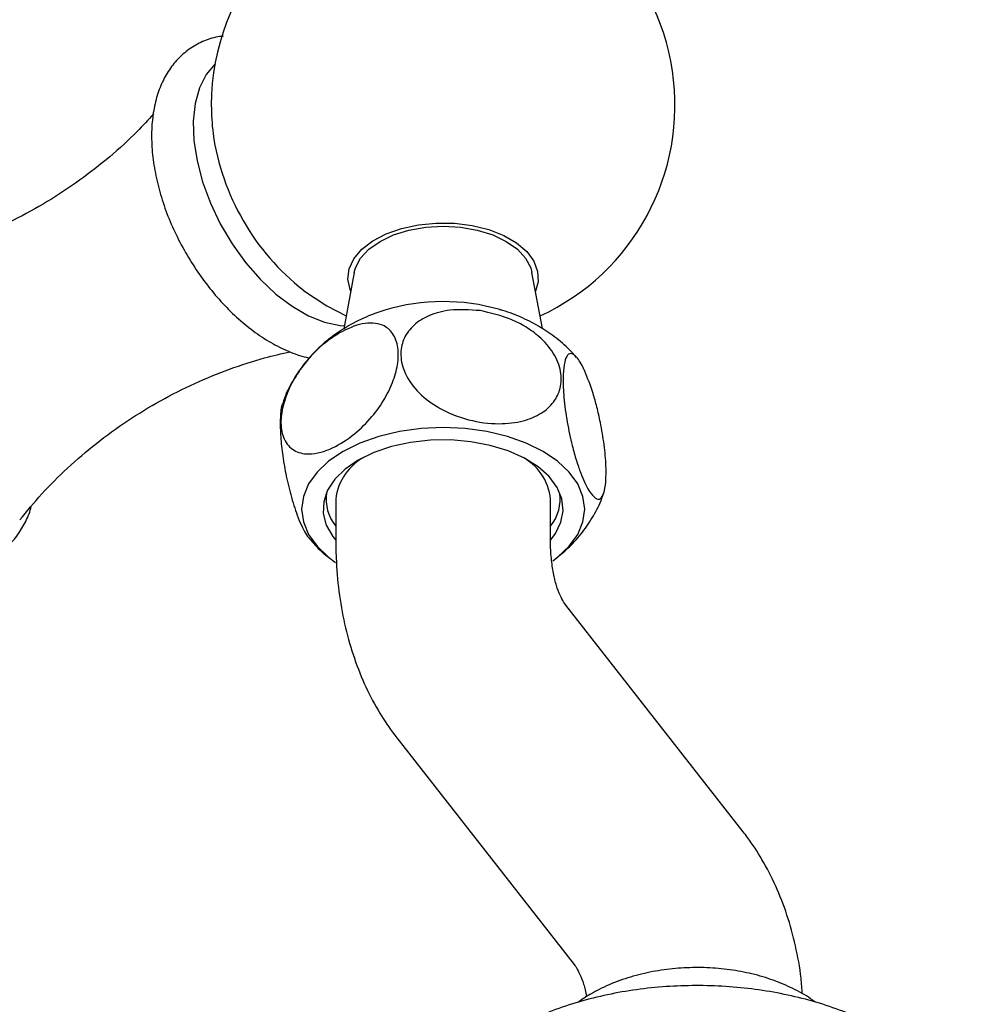
# Model space of a CAD drawing. Units: millimetres. Extents: x 3 to 2496, y 5 to 2495.
# Drawn here: x 2031 to 2130, y 356 to 457 of the extents above; entities that cross this region are included whole.
import ezdxf

# ---------------------------------------------------------------- set-up
doc = ezdxf.new("R2010")
doc.units = ezdxf.units.MM

msp = doc.modelspace()

# ---------------------------------------------------------------- linework, layer by layer
at = {"color": 7, "linetype": 'Continuous', "lineweight": 25}
for p, q in [((2065.15, 431.06), (2064.08, 425.28)), ((2084.41, 425.3), (2083.35, 431.06)), ((2062.24, 408.37), (2062.24, 407.83)), ((2086.24, 407.83), (2086.24, 408.38)), ((2063.24, 407.83), (2063.24, 403.75)), ((2085.24, 403.75), (2085.24, 407.83)), ((2104.99, 373.78), (2086.82, 396.98)), ((2069.5, 383.41), (2087.67, 360.21))]:
    msp.add_line(p, q, dxfattribs=at)
at = {"color": 7, "linetype": 'Continuous', "lineweight": 25, "flags": 128}
for points in [[(2050.88, 452.42), (2049.98, 451.33), (2049.29, 449.96), (2048.85, 448.35), (2048.65, 446.53), (2048.72, 444.56), (2049.04, 442.47), (2049.6, 440.32), (2050.41, 438.16), (2051.42, 436.03), (2052.63, 433.99), (2054, 432.08), (2055.51, 430.35), (2057.11, 428.84), (2058.77, 427.59), (2060.44, 426.62), (2062.1, 425.96), (2063.7, 425.62), (2064.14, 425.59)], [(2064.79, 429.12), (2064.72, 429.3), (2064.5, 430.36), (2064.63, 431.43), (2065.11, 432.46), (2065.92, 433.42), (2067.03, 434.28), (2068.41, 435), (2069.99, 435.56), (2071.72, 435.93), (2073.55, 436.11), (2075.41, 436.08), (2077.22, 435.86), (2078.92, 435.44), (2080.46, 434.84), (2081.77, 434.08), (2082.81, 433.19), (2083.54, 432.21), (2083.93, 431.16), (2083.97, 430.09), (2083.7, 429.12)], [(2065.15, 431.06), (2065.27, 431.53), (2065.79, 432.52), (2066.64, 433.43), (2067.78, 434.23), (2069.16, 434.89), (2070.75, 435.38), (2072.46, 435.68), (2074.25, 435.78), (2076.03, 435.68), (2077.75, 435.38), (2079.33, 434.89), (2080.72, 434.23), (2081.86, 433.43), (2082.7, 432.52), (2083.22, 431.53), (2083.35, 431.06)], [(2059.94, 429.22), (2062.35, 427.63), (2064.33, 426.6)], [(2085.5, 401.53), (2085.98, 401.9), (2087.17, 403.02), (2088.04, 404.23), (2088.57, 405.51), (2088.75, 406.82), (2088.57, 408.12), (2088.04, 409.4), (2087.17, 410.62), (2085.98, 411.74), (2084.5, 412.73), (2082.77, 413.59), (2080.83, 414.27), (2078.73, 414.78), (2076.52, 415.08), (2074.25, 415.19), (2071.98, 415.08), (2069.77, 414.78), (2067.67, 414.27), (2065.73, 413.59), (2064, 412.73)], [(2085.27, 403.67), (2085.76, 404.31), (2086.32, 405.47), (2086.55, 406.66), (2086.41, 407.87), (2085.93, 409.04), (2085.11, 410.15), (2083.98, 411.16), (2082.57, 412.04), (2080.92, 412.78), (2079.08, 413.35), (2077.09, 413.72), (2075.03, 413.9), (2072.95, 413.88), (2070.9, 413.65), (2068.95, 413.22), (2067.15, 412.61), (2065.55, 411.84)], [(2064, 412.73), (2062.52, 411.74), (2061.33, 410.62), (2060.46, 409.4), (2059.93, 408.12), (2059.75, 406.82), (2059.93, 405.51), (2060.46, 404.23), (2061.33, 403.02), (2062.52, 401.9), (2063.23, 401.37)], [(2065.55, 411.84), (2064.21, 410.92), (2063.15, 409.88), (2062.41, 408.75), (2062.02, 407.57), (2061.97, 406.36), (2062.28, 405.17), (2062.94, 404.03), (2063.21, 403.68)]]:
    msp.add_lwpolyline(points, dxfattribs=at)
at = {"color": 7, "linetype": 'Continuous', "lineweight": 25}
for centre, radius, start, end in [((2074.25, 448.18), 23.75, 97.6256, 180), ((2074.25, 448.18), 23.75, 294.6924, 82.3744), ((2074.25, 448.18), 23.75, 180, 187.051), ((2075.37, 448.83), 24.95, 188.2132, 231.7815), ((2074.25, 407.13), 20.94, 73.9005, 106.5738), ((2068.87, 407.18), 5.66, 117.0324, 173.3729), ((2079.87, 407.35), 5.4, 5.1063, 64.4883), ((2066.63, 407.84), 4.37, 171.3063, 219.3968), ((2081.87, 407.84), 4.37, 320.5958, 9.08)]:
    msp.add_arc(centre, radius, start, end, dxfattribs=at)
for points, knots in [([(2051.74, 455.23), (2051.48, 455.21), (2050.67, 455.12), (2049.41, 454.64), (2048.05, 453.84), (2046.89, 452.77), (2045.94, 451.49), (2045.2, 450), (2044.69, 448.31), (2044.4, 446.45), (2044.35, 444.44), (2044.54, 442.31), (2044.97, 440.13), (2045.62, 437.92), (2046.48, 435.73), (2047.54, 433.6), (2048.77, 431.55), (2050.15, 429.62), (2051.66, 427.84), (2053.29, 426.25), (2055, 424.87), (2056.79, 423.72), (2058.62, 422.87), (2059.89, 422.4), (2060.54, 422.31), (2060.57, 422.3)], [0, 0, 0, 0, 0.021575, 0.065954, 0.109063, 0.151672, 0.194411, 0.238058, 0.283058, 0.329395, 0.376668, 0.424369, 0.472076, 0.519652, 0.56709, 0.614434, 0.661752, 0.709112, 0.756573, 0.804215, 0.852112, 0.900316, 0.948805, 0.997321, 1, 1, 1, 1]), ([(2044.57, 447.28), (2044.02, 446.67), (2042.65, 445.15), (2040.11, 442.86), (2037.03, 440.45), (2033.73, 438.27), (2030.26, 436.36), (2026.7, 434.76), (2023.12, 433.48), (2019.6, 432.54), (2017.14, 432.02), (2015.91, 431.88), (2015.79, 431.87)], [0, 0, 0, 0, 0.075472, 0.190529, 0.306765, 0.423312, 0.53947, 0.654622, 0.768124, 0.879459, 0.988053, 1, 1, 1, 1]), ([(2017.49, 432.17), (2017.16, 432.25), (2016.24, 432.49), (2014.76, 432.52), (2013.12, 432.28), (2011.63, 431.71), (2010.33, 430.86), (2009.23, 429.78), (2008.35, 428.48), (2007.68, 426.98), (2007.24, 425.29), (2007.03, 423.43), (2007.05, 421.44), (2007.32, 419.34), (2007.83, 417.21), (2008.55, 415.06), (2009.47, 412.95), (2010.58, 410.91), (2011.85, 408.98), (2013.27, 407.18), (2014.81, 405.55), (2016.45, 404.12), (2018.17, 402.92), (2019.94, 401.98), (2021.74, 401.33), (2023.54, 400.99), (2025.27, 401), (2026.88, 401.33), (2028.32, 401.97), (2029.57, 402.88), (2030.61, 404.02), (2031.42, 405.38), (2031.9, 406.42), (2032.03, 407.03), (2032.04, 407.08)], [0, 0, 0, 0, 0.018901, 0.052604, 0.085145, 0.116431, 0.146832, 0.176921, 0.207211, 0.238258, 0.270346, 0.303397, 0.337066, 0.370967, 0.404819, 0.438564, 0.472216, 0.505819, 0.53943, 0.573096, 0.606876, 0.640833, 0.675017, 0.709441, 0.743984, 0.778249, 0.811696, 0.84391, 0.874924, 0.905197, 0.935274, 0.96571, 0.997006, 1, 1, 1, 1]), ([(2068.29, 427.18), (2067.73, 427), (2066.42, 426.59), (2065.22, 425.95), (2064.54, 425.58)], [0, 0, 0, 0, 0.434039, 1, 1, 1, 1]), ([(2078.03, 427.14), (2079.11, 426.9), (2080.74, 426.54), (2082.75, 425.49), (2084.28, 424.39), (2085.64, 422.84), (2086.4, 420.96), (2086.35, 419.19), (2085.63, 417.71), (2084.31, 416.54), (2082.39, 415.75), (2079.83, 415.45), (2077.31, 415.78), (2075.15, 416.5), (2073.3, 417.43), (2071.47, 418.87), (2070.17, 420.82), (2069.79, 422.75), (2070.18, 424.4), (2071.2, 425.73), (2072.8, 426.72), (2075.12, 427.35), (2076.98, 427.21), (2078.03, 427.14)], [0, 0, 0, 0, 0.068829, 0.102943, 0.138353, 0.185819, 0.23349, 0.27626, 0.317191, 0.359886, 0.407483, 0.463181, 0.529399, 0.565679, 0.603191, 0.655959, 0.709039, 0.754728, 0.796116, 0.837499, 0.882183, 0.933312, 1, 1, 1, 1]), ([(2087.89, 422.36), (2087.72, 422.56), (2087.12, 423.27), (2085.9, 424.31), (2084.24, 425.48), (2082.37, 426.42), (2080.95, 427.01), (2080.14, 427.21), (2080.03, 427.24)], [0, 0, 0, 0, 0.0849439, 0.2965642, 0.5125314, 0.7350184, 0.9653785, 1, 1, 1, 1]), ([(2063.64, 424.88), (2064.43, 425.26), (2065.62, 425.83), (2067.08, 425.91), (2068.19, 425.67), (2069.16, 424.9), (2069.7, 423.45), (2069.65, 421.65), (2069.11, 419.75), (2068.14, 417.82), (2066.72, 415.92), (2064.83, 414.15), (2062.97, 413.03), (2061.39, 412.52), (2060.05, 412.41), (2058.73, 412.81), (2057.8, 414.02), (2057.54, 415.74), (2057.84, 417.61), (2058.59, 419.53), (2059.78, 421.45), (2061.49, 423.43), (2062.86, 424.35), (2063.64, 424.88)], [0, 0, 0, 0, 0.068504, 0.103131, 0.137704, 0.184969, 0.232435, 0.275103, 0.316038, 0.358818, 0.40658, 0.462523, 0.529006, 0.565944, 0.602838, 0.655295, 0.708058, 0.75357, 0.794912, 0.836339, 0.881141, 0.932466, 1, 1, 1, 1]), ([(2064.54, 425.58), (2063.99, 425.24), (2062.85, 424.53), (2061.32, 423.2), (2059.95, 421.69), (2058.85, 420.01), (2058.13, 418.65), (2057.88, 417.83), (2057.82, 417.65)], [0, 0, 0, 0, 0.184092, 0.379283, 0.570405, 0.758782, 0.945401, 1, 1, 1, 1]), ([(2030.87, 405.71), (2031.61, 406.61), (2033.11, 408.43), (2035.75, 411.07), (2038.69, 413.59), (2041.88, 415.9), (2045.26, 417.96), (2048.77, 419.74), (2052.35, 421.19), (2055.63, 422.27), (2057.69, 422.73), (2058.57, 422.92)], [0, 0, 0, 0, 0.109972, 0.224138, 0.34005, 0.456743, 0.573422, 0.689451, 0.804166, 0.917006, 1, 1, 1, 1]), ([(2088.77, 420.94), (2089.05, 420.23), (2089.48, 419.17), (2090.01, 417.27), (2090.41, 415.52), (2090.77, 413.41), (2090.96, 411.24), (2090.93, 409.52), (2090.73, 408.38), (2090.37, 407.79), (2089.85, 407.84), (2089.15, 408.67), (2088.47, 410.11), (2087.89, 411.78), (2087.41, 413.5), (2086.93, 415.71), (2086.59, 418.18), (2086.5, 420.24), (2086.62, 421.69), (2086.9, 422.56), (2087.33, 422.85), (2087.94, 422.45), (2088.45, 421.62), (2088.73, 421), (2088.77, 420.94)], [0, 0, 0, 0, 0.068161, 0.101949, 0.137027, 0.184093, 0.231355, 0.273921, 0.314858, 0.357721, 0.405644, 0.461826, 0.528564, 0.564864, 0.602424, 0.654572, 0.70702, 0.752354, 0.793649, 0.835117, 0.880035, 0.931555, 0.992739, 1, 1, 1, 1]), ([(2057.82, 417.65), (2057.8, 417.62), (2057.65, 417.38), (2057.55, 416.29), (2057.56, 414.52), (2057.76, 412.49), (2058.12, 410.36), (2058.65, 408.14), (2059.34, 405.99), (2060.02, 404.47), (2060.44, 403.92), (2060.59, 403.73)], [0, 0, 0, 0, 0.018819, 0.140764, 0.250594, 0.356218, 0.466813, 0.590462, 0.735421, 0.907618, 1, 1, 1, 1]), ([(2085.87, 401.83), (2086.31, 402.19), (2087.29, 402.99), (2088.56, 404.44), (2089.66, 406.11), (2090.37, 407.46), (2090.62, 408.27), (2090.67, 408.44)], [0, 0, 0, 0, 0.209327, 0.454462, 0.696095, 0.935485, 1, 1, 1, 1]), ([(2060.61, 403.75), (2060.78, 403.55), (2061.37, 402.85), (2062.07, 402.19), (2062.65, 401.8), (2062.68, 401.78)], [0, 0, 0, 0, 0.270698, 0.9624, 1, 1, 1, 1]), ([(2063.24, 403.75), (2063.25, 403.11), (2063.28, 401.3), (2063.53, 398.39), (2064.1, 395.07), (2064.97, 391.92), (2066.11, 388.96), (2067.48, 386.31), (2068.66, 384.5), (2069.36, 383.6), (2069.5, 383.41)], [0, 0, 0, 0, 0.084173, 0.237771, 0.391193, 0.542954, 0.691973, 0.837415, 0.965785, 1, 1, 1, 1]), ([(2086.82, 396.98), (2086.77, 397.05), (2086.62, 397.25), (2086.32, 397.76), (2085.94, 398.67), (2085.6, 399.88), (2085.36, 401.34), (2085.25, 402.68), (2085.25, 403.52), (2085.24, 403.75)], [0, 0, 0, 0, 0.088462, 0.257823, 0.436627, 0.606386, 0.772817, 0.938877, 1, 1, 1, 1]), ([(2111.05, 357.18), (2111.01, 357.72), (2110.89, 359.4), (2110.38, 362.11), (2109.53, 365.27), (2108.38, 368.23), (2107.01, 370.88), (2105.83, 372.69), (2105.14, 373.59), (2104.99, 373.78)], [0, 0, 0, 0, 0.086376, 0.270271, 0.452175, 0.630792, 0.805123, 0.958989, 1, 1, 1, 1]), ([(2087.67, 360.21), (2087.72, 360.14), (2087.87, 359.94), (2088.17, 359.43), (2088.54, 358.51), (2088.82, 357.64), (2088.92, 357.02), (2088.93, 356.89)], [0, 0, 0, 0, 0.136591, 0.398095, 0.674181, 0.936298, 1, 1, 1, 1]), ([(2112.4, 356.33), (2112.3, 356.4), (2111.67, 356.9), (2110.32, 357.64), (2108.34, 358.53), (2106.18, 359.2), (2103.91, 359.65), (2101.57, 359.89), (2099.21, 359.9), (2096.86, 359.69), (2094.55, 359.26), (2092.31, 358.59), (2090.61, 357.86), (2089.28, 357.13), (2088.56, 356.71), (2088.16, 356.39), (2088.11, 356.34)], [0, 0, 0, 0, 0.015107, 0.099094, 0.18595, 0.274309, 0.362708, 0.450831, 0.538869, 0.627269, 0.716417, 0.806873, 0.899078, 0.936269, 0.990804, 1, 1, 1, 1]), ([(2129.79, 338.99), (2129.73, 339.6), (2129.59, 340.93), (2129, 342.91), (2128.13, 344.92), (2126.97, 346.83), (2125.54, 348.64), (2123.84, 350.34), (2121.86, 351.91), (2119.64, 353.34), (2117.18, 354.61), (2114.54, 355.69), (2111.75, 356.57), (2108.84, 357.25), (2105.86, 357.73), (2102.82, 358), (2099.75, 358.07), (2096.7, 357.94), (2093.67, 357.6), (2090.7, 357.05), (2087.82, 356.31), (2085.05, 355.35), (2082.73, 354.33), (2081.38, 353.59), (2080.86, 353.3)], [0, 0, 0, 0, 0.035129, 0.076273, 0.117731, 0.159947, 0.203297, 0.248022, 0.294148, 0.341455, 0.389536, 0.437956, 0.48633, 0.534535, 0.582553, 0.630426, 0.678229, 0.72605, 0.773964, 0.822058, 0.87043, 0.919167, 0.968323, 1, 1, 1, 1])]:
    msp.add_open_spline(points, degree=3, knots=knots, dxfattribs=at)

doc.saveas('drawing.dxf')
